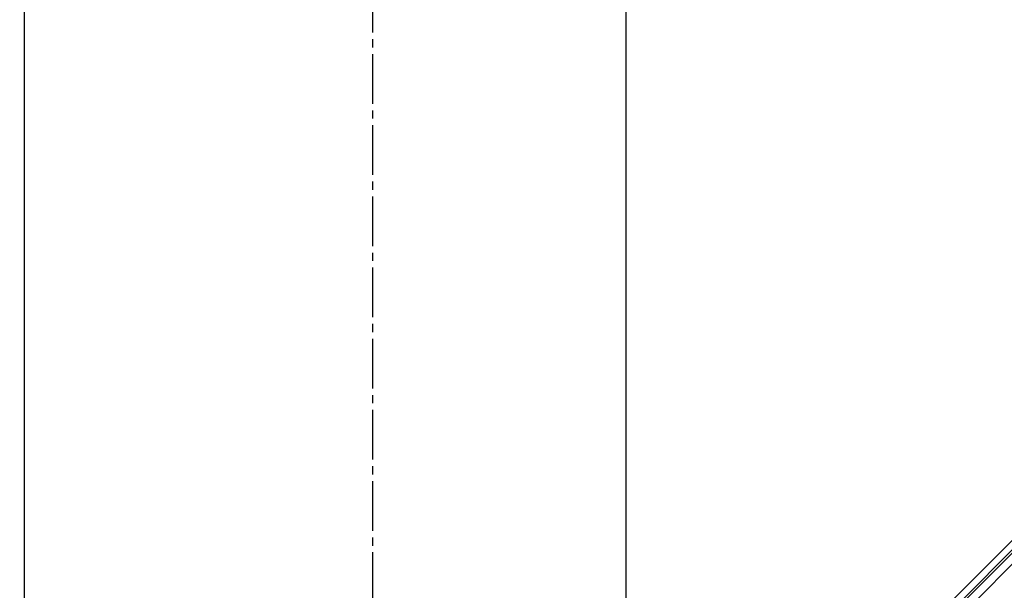
# Model space of a CAD drawing. Extents: x -210 to 210, y -148 to 148.
# Drawn here: x -123 to -48, y 37 to 81 of the extents above; entities that cross this region are included whole.
import ezdxf
from ezdxf.enums import TextEntityAlignment as Align

# ---------------------------------------------------------------- set-up
doc = ezdxf.new("R2010")
doc.units = 0
doc.header["$LTSCALE"] = 10
doc.header["$MEASUREMENT"] = 0
doc.header["$PDMODE"] = 32
doc.header["$PDSIZE"] = 1.5
doc.linetypes.add('DASHDOT', pattern=[0.5375, 0.375, -0.05, 0.0625, -0.05])
for name, color, linetype in [('ゴム等', 63, 'CONTINUOUS'), ('型材断面', 47, 'CONTINUOUS'), ('寸法', 80, 'CONTINUOUS')]:
    doc.layers.add(name, color=color, linetype=linetype)
doc.styles.add('TextStyle03', font='MONOTXT', dxfattribs={"height": 1, "bigfont": 'BIGFONT'})

# ---------------------------------------------------------------- blocks, each defined once
blk = doc.blocks.new('*U43')
at = {"layer": '寸法', "linetype": 'Continuous'}
for p in [(-95.956355, 88.111943), (-76.789688, -34.135513)]:
    blk.add_line(p, (-76.789688, 88.111943), dxfattribs=at)
at = {"layer": '寸法'}
for p in [(-95.956355, 88.111943), (-76.789688, 88.111943)]:
    blk.add_point(p, dxfattribs=at)
at = {"layer": '寸法', "linetype": 'Continuous', "style": 'TextStyle03'}
blk.add_text('57.5', height=3, dxfattribs=at).set_placement((-89.65625, 88.475), (-83.09375, 88.475), align=Align.FIT)
blk = doc.blocks.new('*U151')
at = {"layer": '寸法', "linetype": 'Continuous'}
blk.add_line((-122.289685, -33.669057), (-122.289685, 96.445275), dxfattribs=at)

msp = doc.modelspace()

# ---------------------------------------------------------------- linework, layer by layer
at = {"layer": 'ゴム等', "linetype": 'Continuous'}
for p, q in [((-114.911, -27.05335), (-12.62302, 75.23463)), ((-113.072642, -26.063315), (-12.62302, 74.386307))]:
    msp.add_line(p, q, dxfattribs=at)
at = {"layer": '型材断面', "linetype": 'DASHDOT'}
msp.add_line((-95.956355, -49.468847), (-95.956355, 96.445275), dxfattribs=at)
at = {"layer": '型材断面', "linetype": 'Continuous'}
for p, q in [((-122.643238, -33.843942), (-12.62302, 76.176275)), ((-122.289685, -34.197495), (-12.62302, 75.46917))]:
    msp.add_line(p, q, dxfattribs=at)

# ---------------------------------------------------------------- block references
at = {"layer": '寸法', "linetype": 'Continuous'}
for name in ['*U151', '*U43']:
    msp.add_blockref(name, (0, 0), dxfattribs=at)

doc.saveas('drawing.dxf')
